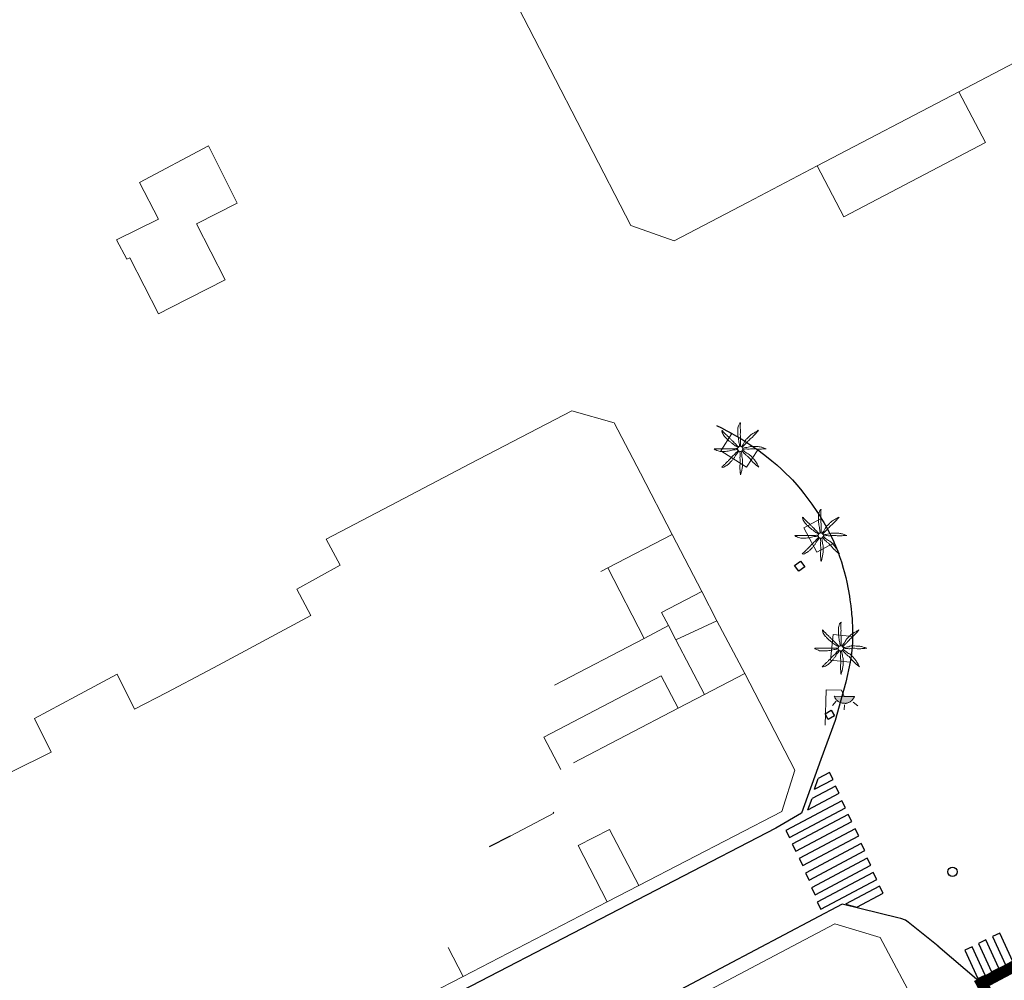
# Model space of a CAD drawing. Units: millimetres. Extents: x 527425 to 530553, y 4375380 to 4378504.
# Drawn here: x 528598 to 528661, y 4376741 to 4376803 of the extents above; entities that cross this region are included whole.
import ezdxf

# ---------------------------------------------------------------- set-up
doc = ezdxf.new("R2010")
doc.units = ezdxf.units.MM
doc.linetypes.add('DGN Style 2', pattern=[29.06096, 17.436576, -11.624384])
for name, color, linetype in [('Arquetes i registres', 8, 'Continuous'), ('Enllumenat', 7, 'Continuous'), ('Linia de Voravia', 7, 'Continuous'), ('Mur Paret', 7, 'Continuous'), ('Palmera', 74, 'Continuous'), ('Pas de Vianants', 9, 'Continuous')]:
    doc.layers.add(name, color=color, linetype=linetype)
for name, color, linetype, lineweight in [('Divisio Alçades', 1, 'Continuous', 0), ('Escocell', 7, 'Continuous', 0), ('Façana Edifici', 1, 'Continuous', 0), ('LIMITES_LIMITE_SERVICIO', 5, 'DGN Style 2', 80), ('Nivel 11', 7, 'Continuous', 0), ('Nivel 46', 7, 'Continuous', 0), ('Nivel 47', 7, 'Continuous', 0), ('Nivel 9', 7, 'Continuous', 0)]:
    doc.layers.add(name, color=color, linetype=linetype, lineweight=lineweight)

# ---------------------------------------------------------------- blocks, each defined once
blk = doc.blocks.new('PALMER_1')
at = {"layer": 'Palmera', "color": 3, "linetype": 'Continuous', "lineweight": 0}
blk.add_circle((0.005, 0), 0.167, dxfattribs=at)
for points, knots in [([(-0.02, 0.16), (-0.03, 0.203), (-0.04, 0.247), (-0.05, 0.29), (-0.061, 0.34), (-0.071, 0.39), (-0.08, 0.44), (-0.089, 0.493), (-0.092, 0.547), (-0.1, 0.6), (-0.109, 0.657), (-0.121, 0.713), (-0.13, 0.77), (-0.139, 0.826), (-0.15, 0.883), (-0.15, 0.94), (-0.15, 0.997), (-0.15, 1.053), (-0.15, 1.11), (-0.15, 1.17), (-0.15, 1.23), (-0.15, 1.29), (-0.15, 1.334), (-0.131, 1.377), (-0.12, 1.42), (-0.106, 1.474), (-0.088, 1.527), (-0.07, 1.58), (-0.056, 1.623), (0.016, 1.72), (0.02, 1.68), (0.024, 1.638), (0.01, 1.587), (0.01, 1.54), (0.01, 1.47), (0.008, 1.4), (0.01, 1.33), (0.011, 1.273), (0.019, 1.217), (0.02, 1.16), (0.022, 1.087), (0.008, 1.013), (0.01, 0.94), (0.011, 0.883), (0.02, 0.827), (0.02, 0.77), (0.02, 0.72), (0.02, 0.67), (0.02, 0.62), (0.02, 0.577), (0.02, 0.533), (0.02, 0.49), (0.02, 0.443), (0.02, 0.397), (0.02, 0.35), (0.02, 0.3), (0.042, 0.249), (0.03, 0.2), (0.027, 0.187), (0.023, 0.173), (0.02, 0.16)], [0, 0, 0, 0, 0.043041, 0.043041, 0.043041, 0.09239, 0.09239, 0.09239, 0.144409, 0.144409, 0.144409, 0.2001, 0.2001, 0.2001, 0.255321, 0.255321, 0.255321, 0.310164, 0.310164, 0.310164, 0.368233, 0.368233, 0.368233, 0.411274, 0.411274, 0.411274, 0.465353, 0.465353, 0.465353, 0.508755, 0.508755, 0.508755, 0.554035, 0.554035, 0.554035, 0.621783, 0.621783, 0.621783, 0.676721, 0.676721, 0.676721, 0.747767, 0.747767, 0.747767, 0.802705, 0.802705, 0.802705, 0.851096, 0.851096, 0.851096, 0.893035, 0.893035, 0.893035, 0.9382, 0.9382, 0.9382, 0.986699, 0.986699, 0.986699, 1, 1, 1, 1]), ([(-0.13, 0.1), (-0.17, 0.123), (-0.21, 0.147), (-0.25, 0.17), (-0.292, 0.194), (-0.33, 0.223), (-0.37, 0.25), (-0.414, 0.28), (-0.458, 0.309), (-0.5, 0.34), (-0.546, 0.374), (-0.586, 0.414), (-0.63, 0.45), (-0.676, 0.488), (-0.728, 0.518), (-0.77, 0.56), (-0.81, 0.6), (-0.85, 0.64), (-0.89, 0.68), (-0.93, 0.72), (-0.97, 0.76), (-1.01, 0.8), (-1.046, 0.836), (-1.064, 0.886), (-1.09, 0.93), (-1.115, 0.973), (-1.139, 1.016), (-1.16, 1.06), (-1.18, 1.102), (-1.189, 1.191), (-1.17, 1.2), (-1.153, 1.208), (-1.12, 1.13), (-1.09, 1.1), (-1.037, 1.047), (-0.985, 0.992), (-0.93, 0.94), (-0.89, 0.903), (-0.848, 0.868), (-0.81, 0.83), (-0.76, 0.78), (-0.71, 0.73), (-0.66, 0.68), (-0.617, 0.637), (-0.573, 0.593), (-0.53, 0.55), (-0.495, 0.515), (-0.455, 0.485), (-0.42, 0.45), (-0.388, 0.418), (-0.361, 0.382), (-0.33, 0.35), (-0.297, 0.316), (-0.264, 0.283), (-0.23, 0.25), (-0.198, 0.219), (-0.166, 0.187), (-0.13, 0.16), (-0.117, 0.15), (-0.103, 0.14), (-0.09, 0.13)], [0, 0, 0, 0, 0.044931, 0.044931, 0.044931, 0.091576, 0.091576, 0.091576, 0.142714, 0.142714, 0.142714, 0.197791, 0.197791, 0.197791, 0.255375, 0.255375, 0.255375, 0.310262, 0.310262, 0.310262, 0.365149, 0.365149, 0.365149, 0.414517, 0.414517, 0.414517, 0.46227, 0.46227, 0.46227, 0.507665, 0.507665, 0.507665, 0.549084, 0.549084, 0.549084, 0.622266, 0.622266, 0.622266, 0.674916, 0.674916, 0.674916, 0.743524, 0.743524, 0.743524, 0.802985, 0.802985, 0.802985, 0.851065, 0.851065, 0.851065, 0.894578, 0.894578, 0.894578, 0.940317, 0.940317, 0.940317, 0.983829, 0.983829, 0.983829, 1, 1, 1, 1]), ([(1.17, 1.2), (1.137, 1.177), (1.103, 1.153), (1.07, 1.13), (1.008, 1.086), (0.936, 1.058), (0.87, 1.02), (0.801, 0.98), (0.726, 0.946), (0.67, 0.89), (0.62, 0.84), (0.57, 0.79), (0.52, 0.74), (0.467, 0.687), (0.413, 0.633), (0.36, 0.58), (0.325, 0.545), (0.316, 0.492), (0.29, 0.45), (0.257, 0.396), (0.224, 0.343), (0.19, 0.29), (0.161, 0.246), (0.124, 0.207), (0.1, 0.16), (0.097, 0.153), (0.093, 0.147), (0.09, 0.14)], [0, 0, 0, 0, 0.079055, 0.079055, 0.079055, 0.226881, 0.226881, 0.226881, 0.381368, 0.381368, 0.381368, 0.518753, 0.518753, 0.518753, 0.665298, 0.665298, 0.665298, 0.760921, 0.760921, 0.760921, 0.883117, 0.883117, 0.883117, 0.985518, 0.985518, 0.985518, 1, 1, 1, 1]), ([(0.14, 0.11), (0.15, 0.123), (0.159, 0.137), (0.17, 0.15), (0.201, 0.186), (0.237, 0.217), (0.27, 0.25), (0.317, 0.297), (0.363, 0.343), (0.41, 0.39), (0.455, 0.435), (0.497, 0.483), (0.54, 0.53), (0.577, 0.57), (0.613, 0.61), (0.65, 0.65), (0.684, 0.687), (0.735, 0.704), (0.77, 0.74), (0.825, 0.795), (0.876, 0.854), (0.93, 0.91), (0.963, 0.944), (1.001, 0.973), (1.03, 1.01), (1.08, 1.073), (1.13, 1.137), (1.18, 1.2)], [0, 0, 0, 0, 0.033108, 0.033108, 0.033108, 0.126753, 0.126753, 0.126753, 0.257855, 0.257855, 0.257855, 0.384361, 0.384361, 0.384361, 0.492154, 0.492154, 0.492154, 0.591478, 0.591478, 0.591478, 0.746062, 0.746062, 0.746062, 0.839707, 0.839707, 0.839707, 1, 1, 1, 1]), ([(-0.17, -0.03), (-0.21, -0.037), (-0.25, -0.043), (-0.29, -0.05), (-0.336, -0.058), (-0.384, -0.062), (-0.43, -0.07), (-0.487, -0.08), (-0.543, -0.099), (-0.6, -0.11), (-0.656, -0.121), (-0.713, -0.131), (-0.77, -0.14), (-0.826, -0.149), (-0.883, -0.16), (-0.94, -0.16), (-0.993, -0.16), (-1.047, -0.16), (-1.1, -0.16), (-1.163, -0.16), (-1.227, -0.16), (-1.29, -0.16), (-1.339, -0.16), (-1.384, -0.135), (-1.43, -0.12), (-1.477, -0.105), (-1.523, -0.087), (-1.57, -0.07), (-1.61, -0.055), (-1.713, 0.01), (-1.67, 0.01), (-1.627, 0.01), (-1.583, 0.01), (-1.54, 0.01), (-1.47, 0.01), (-1.4, 0.01), (-1.33, 0.01), (-1.27, 0.01), (-1.21, 0.01), (-1.15, 0.01), (-1.08, 0.01), (-1.01, 0.01), (-0.94, 0.01), (-0.883, 0.01), (-0.827, 0.01), (-0.77, 0.01), (-0.717, 0.01), (-0.663, 0.01), (-0.61, 0.01), (-0.57, 0.01), (-0.53, 0.01), (-0.49, 0.01), (-0.44, 0.01), (-0.39, 0.01), (-0.34, 0.01), (-0.293, 0.01), (-0.244, 0.035), (-0.2, 0.02), (-0.19, 0.017), (-0.18, 0.013), (-0.17, 0.01)], [0, 0, 0, 0, 0.039811, 0.039811, 0.039811, 0.08609, 0.08609, 0.08609, 0.143241, 0.143241, 0.143241, 0.199732, 0.199732, 0.199732, 0.255747, 0.255747, 0.255747, 0.308106, 0.308106, 0.308106, 0.370283, 0.370283, 0.370283, 0.41793, 0.41793, 0.41793, 0.466578, 0.466578, 0.466578, 0.508486, 0.508486, 0.508486, 0.551028, 0.551028, 0.551028, 0.619749, 0.619749, 0.619749, 0.678653, 0.678653, 0.678653, 0.747374, 0.747374, 0.747374, 0.803006, 0.803006, 0.803006, 0.855365, 0.855365, 0.855365, 0.894634, 0.894634, 0.894634, 0.943721, 0.943721, 0.943721, 0.989652, 0.989652, 0.989652, 1, 1, 1, 1]), ([(1.67, 0.01), (1.633, 0.023), (1.597, 0.037), (1.56, 0.05), (1.491, 0.075), (1.422, 0.1), (1.35, 0.12), (1.272, 0.142), (1.191, 0.145), (1.11, 0.15), (1.037, 0.154), (0.964, 0.157), (0.89, 0.16), (0.816, 0.163), (0.742, 0.165), (0.67, 0.16), (0.618, 0.156), (0.572, 0.119), (0.52, 0.11), (0.463, 0.1), (0.407, 0.09), (0.35, 0.08), (0.297, 0.07), (0.244, 0.05), (0.19, 0.05), (0.18, 0.05), (0.17, 0.05), (0.16, 0.05)], [0, 0, 0, 0, 0.075806, 0.075806, 0.075806, 0.219171, 0.219171, 0.219171, 0.375818, 0.375818, 0.375818, 0.518449, 0.518449, 0.518449, 0.660934, 0.660934, 0.660934, 0.763337, 0.763337, 0.763337, 0.87514, 0.87514, 0.87514, 0.98057, 0.98057, 0.98057, 1, 1, 1, 1]), ([(0.17, -0.02), (0.187, -0.02), (0.203, -0.02), (0.22, -0.02), (0.267, -0.02), (0.313, -0.003), (0.36, 0), (0.433, 0.004), (0.507, -0.024), (0.58, -0.02), (0.637, -0.017), (0.693, 0.006), (0.75, 0.01), (0.806, 0.014), (0.863, 0.015), (0.92, 0.01), (0.971, 0.005), (1.019, -0.016), (1.07, -0.02), (1.15, -0.027), (1.23, -0.028), (1.31, -0.02), (1.354, -0.016), (1.396, -0.002), (1.44, 0), (1.523, 0.003), (1.607, 0.007), (1.69, 0.01)], [0, 0, 0, 0, 0.032687, 0.032687, 0.032687, 0.12514, 0.12514, 0.12514, 0.269557, 0.269557, 0.269557, 0.38241, 0.38241, 0.38241, 0.493546, 0.493546, 0.493546, 0.593549, 0.593549, 0.593549, 0.750447, 0.750447, 0.750447, 0.836434, 0.836434, 0.836434, 1, 1, 1, 1]), ([(-0.09, -0.14), (-0.117, -0.18), (-0.143, -0.22), (-0.17, -0.26), (-0.194, -0.296), (-0.226, -0.325), (-0.25, -0.36), (-0.283, -0.408), (-0.308, -0.461), (-0.34, -0.51), (-0.372, -0.558), (-0.405, -0.605), (-0.44, -0.65), (-0.478, -0.698), (-0.517, -0.745), (-0.56, -0.79), (-0.596, -0.828), (-0.633, -0.864), (-0.67, -0.9), (-0.716, -0.945), (-0.76, -0.989), (-0.81, -1.03), (-0.844, -1.058), (-0.882, -1.077), (-0.92, -1.1), (-0.962, -1.126), (-1.006, -1.149), (-1.05, -1.17), (-1.092, -1.19), (-1.195, -1.205), (-1.19, -1.18), (-1.186, -1.156), (-1.122, -1.122), (-1.09, -1.09), (-1.04, -1.04), (-0.99, -0.99), (-0.94, -0.94), (-0.9, -0.9), (-0.86, -0.86), (-0.82, -0.82), (-0.77, -0.77), (-0.72, -0.72), (-0.67, -0.67), (-0.627, -0.627), (-0.595, -0.572), (-0.55, -0.53), (-0.514, -0.496), (-0.477, -0.463), (-0.44, -0.43), (-0.407, -0.4), (-0.373, -0.37), (-0.34, -0.34), (-0.305, -0.308), (-0.283, -0.263), (-0.25, -0.23), (-0.217, -0.197), (-0.183, -0.163), (-0.15, -0.13), (-0.143, -0.123), (-0.137, -0.117), (-0.13, -0.11)], [0, 0, 0, 0, 0.046877, 0.046877, 0.046877, 0.088502, 0.088502, 0.088502, 0.145361, 0.145361, 0.145361, 0.201282, 0.201282, 0.201282, 0.261216, 0.261216, 0.261216, 0.311779, 0.311779, 0.311779, 0.373878, 0.373878, 0.373878, 0.416257, 0.416257, 0.416257, 0.464248, 0.464248, 0.464248, 0.509869, 0.509869, 0.509869, 0.553598, 0.553598, 0.553598, 0.622549, 0.622549, 0.622549, 0.677709, 0.677709, 0.677709, 0.74666, 0.74666, 0.74666, 0.806594, 0.806594, 0.806594, 0.854914, 0.854914, 0.854914, 0.898643, 0.898643, 0.898643, 0.944839, 0.944839, 0.944839, 0.990807, 0.990807, 0.990807, 1, 1, 1, 1]), ([(-0.01, -0.17), (-0.01, -0.187), (-0.01, -0.203), (-0.01, -0.22), (-0.01, -0.267), (-0.001, -0.313), (0, -0.36), (0.002, -0.43), (-0.013, -0.5), (-0.01, -0.57), (-0.007, -0.63), (-0.003, -0.69), (0, -0.75), (0.003, -0.803), (0.007, -0.857), (0.01, -0.91), (0.013, -0.964), (-0.008, -1.016), (-0.01, -1.07), (-0.013, -1.147), (-0.016, -1.224), (-0.01, -1.3), (-0.007, -1.343), (-0.003, -1.387), (0, -1.43), (0.007, -1.513), (0.013, -1.597), (0.02, -1.68)], [0, 0, 0, 0, 0.033034, 0.033034, 0.033034, 0.125763, 0.125763, 0.125763, 0.264661, 0.264661, 0.264661, 0.383766, 0.383766, 0.383766, 0.489679, 0.489679, 0.489679, 0.596209, 0.596209, 0.596209, 0.748164, 0.748164, 0.748164, 0.834305, 0.834305, 0.834305, 1, 1, 1, 1]), ([(0.02, -1.67), (0.033, -1.633), (0.047, -1.597), (0.06, -1.56), (0.086, -1.489), (0.096, -1.414), (0.11, -1.34), (0.126, -1.26), (0.142, -1.181), (0.15, -1.1), (0.157, -1.03), (0.158, -0.96), (0.16, -0.89), (0.163, -0.813), (0.164, -0.736), (0.16, -0.66), (0.157, -0.608), (0.118, -0.562), (0.11, -0.51), (0.101, -0.454), (0.113, -0.395), (0.1, -0.34), (0.089, -0.29), (0.076, -0.239), (0.06, -0.19), (0.057, -0.18), (0.053, -0.17), (0.05, -0.16)], [0, 0, 0, 0, 0.075932, 0.075932, 0.075932, 0.222291, 0.222291, 0.222291, 0.380134, 0.380134, 0.380134, 0.516521, 0.516521, 0.516521, 0.665728, 0.665728, 0.665728, 0.768301, 0.768301, 0.768301, 0.878776, 0.878776, 0.878776, 0.979485, 0.979485, 0.979485, 1, 1, 1, 1]), ([(0.11, -0.13), (0.123, -0.143), (0.137, -0.157), (0.15, -0.17), (0.183, -0.203), (0.217, -0.237), (0.25, -0.27), (0.3, -0.32), (0.35, -0.37), (0.4, -0.42), (0.442, -0.462), (0.498, -0.488), (0.54, -0.53), (0.579, -0.568), (0.615, -0.609), (0.65, -0.65), (0.684, -0.689), (0.715, -0.732), (0.75, -0.77), (0.801, -0.826), (0.855, -0.878), (0.91, -0.93), (0.946, -0.964), (0.981, -0.999), (1.02, -1.03), (1.083, -1.08), (1.147, -1.13), (1.21, -1.18)], [0, 0, 0, 0, 0.037114, 0.037114, 0.037114, 0.1299, 0.1299, 0.1299, 0.269079, 0.269079, 0.269079, 0.385893, 0.385893, 0.385893, 0.492698, 0.492698, 0.492698, 0.595183, 0.595183, 0.595183, 0.743641, 0.743641, 0.743641, 0.841176, 0.841176, 0.841176, 1, 1, 1, 1]), ([(1.2, -1.18), (1.183, -1.14), (1.167, -1.1), (1.15, -1.06), (1.12, -0.988), (1.074, -0.924), (1.03, -0.86), (0.985, -0.795), (0.939, -0.732), (0.89, -0.67), (0.846, -0.614), (0.799, -0.562), (0.75, -0.51), (0.698, -0.455), (0.642, -0.404), (0.58, -0.36), (0.536, -0.328), (0.484, -0.311), (0.44, -0.28), (0.395, -0.248), (0.355, -0.211), (0.31, -0.18), (0.264, -0.148), (0.22, -0.115), (0.17, -0.09), (0.163, -0.087), (0.157, -0.083), (0.15, -0.08)], [0, 0, 0, 0, 0.08373, 0.08373, 0.08373, 0.233952, 0.233952, 0.233952, 0.385959, 0.385959, 0.385959, 0.522891, 0.522891, 0.522891, 0.668913, 0.668913, 0.668913, 0.772767, 0.772767, 0.772767, 0.878403, 0.878403, 0.878403, 0.985598, 0.985598, 0.985598, 1, 1, 1, 1])]:
    blk.add_open_spline(points, degree=3, knots=knots, dxfattribs=at)
blk = doc.blocks.new('palmera_ports_1')
at = {"layer": 'Palmera', "color": 3, "linetype": 'Continuous', "lineweight": 0}
blk.add_blockref('PALMER_1', (-0.005, 0), dxfattribs=at)
blk = doc.blocks.new('farola_ports_77')
at = {"layer": 'Enllumenat', "linetype": 'Continuous', "lineweight": 0}
blk.add_hatch(color=2, dxfattribs=at).paths.add_polyline_path([(1.228, 1.863), (1.888, 1.846), (1.888, 1.836), (1.867, 1.797), (1.847, 1.777), (1.826, 1.738), (1.805, 1.708), (1.784, 1.679), (1.763, 1.649), (1.743, 1.62), (1.712, 1.6), (1.681, 1.571), (1.661, 1.542), (1.62, 1.523), (1.6, 1.503), (1.559, 1.484), (1.518, 1.465), (1.498, 1.455), (1.458, 1.446), (1.417, 1.427), (1.377, 1.428), (1.347, 1.419), (1.317, 1.41), (1.277, 1.411), (1.237, 1.412), (1.197, 1.413), (1.157, 1.414), (1.117, 1.415), (1.087, 1.426), (1.057, 1.436), (1.017, 1.447), (0.977, 1.458), (0.938, 1.479), (0.918, 1.49), (0.879, 1.511), (0.839, 1.532), (0.819, 1.552), (0.78, 1.583), (0.761, 1.604), (0.731, 1.625), (0.702, 1.655), (0.683, 1.686), (0.663, 1.716), (0.644, 1.747), (0.625, 1.777), (0.605, 1.808), (0.586, 1.849), (0.577, 1.879)])
at = {"layer": 'Enllumenat', "color": 7, "linetype": 'Continuous', "lineweight": 0, "flags": 128}
for points in [[(0, 0), (0.056, 2.292)], [(0.056, 2.292), (1.047, 2.268)], [(1.047, 2.268), (1.228, 1.863)], [(0.699, 1.545), (0.472, 1.27)], [(1.234, 1.312), (1.226, 0.991)], [(1.799, 1.488), (2.094, 1.25)]]:
    blk.add_lwpolyline(points, dxfattribs=at)
blk.add_lwpolyline([(1.228, 1.863), (1.888, 1.846), (1.888, 1.836), (1.867, 1.797), (1.847, 1.777), (1.826, 1.738), (1.805, 1.708), (1.784, 1.679), (1.763, 1.649), (1.743, 1.62), (1.712, 1.6), (1.681, 1.571), (1.661, 1.542), (1.62, 1.523), (1.6, 1.503), (1.559, 1.484), (1.518, 1.465), (1.498, 1.455), (1.458, 1.446), (1.417, 1.427), (1.377, 1.428), (1.347, 1.419), (1.317, 1.41), (1.277, 1.411), (1.237, 1.412), (1.197, 1.413), (1.157, 1.414), (1.117, 1.415), (1.087, 1.426), (1.057, 1.436), (1.017, 1.447), (0.977, 1.458), (0.938, 1.479), (0.918, 1.49), (0.879, 1.511), (0.839, 1.532), (0.819, 1.552), (0.78, 1.583), (0.761, 1.604), (0.731, 1.625), (0.702, 1.655), (0.683, 1.686), (0.663, 1.716), (0.644, 1.747), (0.625, 1.777), (0.605, 1.808), (0.586, 1.849), (0.577, 1.879)], close=True, dxfattribs=at)

msp = doc.modelspace()

# ---------------------------------------------------------------- linework, layer by layer
at = {"layer": 'Arquetes i registres', "flags": 128}
for points in [[(528648.217, 4376767.935), (528648.489, 4376767.56), (528648.099, 4376767.277), (528647.827, 4376767.652), (528648.217, 4376767.935)], [(528650.194, 4376758.299), (528650.404, 4376757.936), (528650.002, 4376757.704), (528649.792, 4376758.067), (528650.194, 4376758.299)]]:
    msp.add_lwpolyline(points, dxfattribs=at)
at = {"layer": 'Arquetes i registres'}
msp.add_circle((528658.029, 4376747.861), 0.3, dxfattribs=at)
at = {"layer": 'Divisio Alçades', "flags": 128}
for points in [[(528635.75, 4376767.5), (528639.92, 4376769.65)], [(528635.295, 4376767.265), (528635.75, 4376767.5)], [(528638.1, 4376762.94), (528635.75, 4376767.5)], [(528641.84, 4376765.96), (528639.23, 4376764.6), (528639.67, 4376763.76)], [(528642.81, 4376764.08), (528640.15, 4376762.84)], [(528638.1, 4376762.94), (528639.67, 4376763.76)], [(528639.67, 4376763.76), (528640.15, 4376762.84)], [(528632.311, 4376759.905), (528638.1, 4376762.94)], [(528640.15, 4376762.84), (528642.01, 4376759.31)], [(528632.71, 4376754.47), (528631.62, 4376756.56), (528639.2, 4376760.51), (528640.29, 4376758.42)], [(528644.6, 4376760.66), (528642.01, 4376759.31)], [(528642.01, 4376759.31), (528640.29, 4376758.42)], [(528640.29, 4376758.42), (528633.53, 4376754.9)], [(528632.23, 4376751.71), (528632.27, 4376751.65), (528629.44, 4376750.17)], [(528635.71, 4376745.92), (528633.83, 4376749.55), (528635.87, 4376750.6), (528637.75, 4376746.97)], [(528625.442, 4376742.969), (528626.41, 4376741.1)]]:
    msp.add_lwpolyline(points, dxfattribs=at)
at = {"layer": 'Escocell', "flags": 128}
for points in [[(528644.72, 4376773.99), (528643.06, 4376775.06), (528643.778, 4376776.174)], [(528644.72, 4376773.99), (528645.443, 4376775.112)], [(528648.43, 4376770.08), (528649.553, 4376770.681)], [(528648.43, 4376770.08), (528649.27, 4376768.51), (528650.39, 4376769.109)], [(528650.31, 4376763.19), (528650.14, 4376761.54), (528651.427, 4376761.407)], [(528650.31, 4376763.19), (528651.575, 4376763.06)]]:
    msp.add_lwpolyline(points, dxfattribs=at)
at = {"layer": 'Façana Edifici', "flags": 128}
for points in [[(528637.865, 4376773.602), (528639.92, 4376769.65)], [(528639.92, 4376769.65), (528641.84, 4376765.96)], [(528641.84, 4376765.96), (528642.81, 4376764.08)], [(528642.81, 4376764.08), (528644.6, 4376760.66)], [(528644.6, 4376760.66), (528647.84, 4376754.42), (528647.01, 4376751.76), (528637.75, 4376746.97)], [(528637.75, 4376746.97), (528635.71, 4376745.92)], [(528635.71, 4376745.92), (528626.41, 4376741.1)], [(528639.2, 4376738.57), (528650.42, 4376744.5)], [(528650.42, 4376744.5), (528653.36, 4376743.62), (528655.83, 4376738.96)], [(528626.41, 4376741.1), (528624.225, 4376739.967)]]:
    msp.add_lwpolyline(points, dxfattribs=at)
at = {"layer": 'LIMITES_LIMITE_SERVICIO', "ltscale": 0.4, "const_width": 0.75, "flags": 128}
msp.add_lwpolyline([(528836.948, 4376828.771), (528829.126, 4376837.171), (528816.416, 4376849.819), (528805.336, 4376861.209), (528796.576, 4376861.099), (528792.495, 4376859.035), (528789.784, 4376843.197), (528789.675, 4376842.56, -0.228959), (528785.632, 4376836.893), (528767.474, 4376826.95), (528766.549, 4376826.444), (528747.621, 4376816.079), (528749.304, 4376810.292, -0.223442), (528749.08, 4376802.906), (528733.511, 4376779.832), (528733.15, 4376779.539), (528725.3, 4376775.382), (528714.308, 4376769.692), (528701.941, 4376762.969), (528669.424, 4376745.691), (528668.681, 4376745.297), (528659.927, 4376740.645), (528670.455, 4376720.703), (528671.389, 4376712.897), (528675.172, 4376705.857), (528673.899, 4376703.338), (528672.229, 4376702.441), (528659.572, 4376689.588), (528641.986, 4376656.079), (528643.087, 4376653.93), (528641.278, 4376652.123), (528643.997, 4376647.472), (528634.233, 4376642.476), (528636.145, 4376639.175), (528635.853, 4376638.88), (528635.359, 4376638.381), (528624.496, 4376627.419), (528611.696, 4376616.519), (528591.216, 4376612.269), (528580.524, 4376608.672), (528578.103, 4376613.295), (528575.872, 4376617.616), (528574.835, 4376619.684), (528569.983, 4376629.087), (528558.9, 4376650.639), (528554.298, 4376658.148), (528544.544, 4376652.84), (528540.23, 4376655.654), (528543.352, 4376693.979), (528544.256, 4376702.839), (528544.516, 4376706.093), (528546.521, 4376730.409), (528547.618, 4376743.707), (528550.133, 4376774.614), (528552.357, 4376802.586), (528506.182, 4376807.775), (528503.242, 4376780.226), (528501.26, 4376761.657), (528495.736, 4376710.089), (528493.77, 4376697.037), (528493.019, 4376687.871), (528491.279, 4376666.371), (528490.932, 4376662.263), (528486.521, 4376614.2), (528486.044, 4376613.796), (528476.269, 4376610.769), (528485.494, 4376581.719), (528490.043, 4376568.027), (528494.672, 4376553.779), (528499.042, 4376540.093), (528492.957, 4376530.343), (528473.673, 4376500.122), (528474.511, 4376499.607), (528472.843, 4376495.561), (528460.978, 4376482.724), (528451.855, 4376476.803), (528452.618, 4376476.563), (528457.911, 4376474.899), (528458.553, 4376474.697), (528459.529, 4376474.39), (528474.901, 4376469.557), (528492.109, 4376454.538), (528492.161, 4376455.121), (528500.719, 4376467.096), (528508.161, 4376477.511), (528516.095, 4376488.613), (528526.652, 4376497.602), (528546.757, 4376484.241), (528563.103, 4376490.49), (528569.029, 4376492.764), (528569.029, 4376492.764), (528581.626, 4376490.659), (528614.966, 4376499.129), (528661.051, 4376523.765), (528661.051, 4376523.765), (528673.946, 4376536.869), (528694.033, 4376553.67), (528716.856, 4376566.269), (528731.586, 4376587.139), (528751.086, 4376603.579), (528808.266, 4376661.599), (528835.566, 4376681.919), (528849.862, 4376689.166), (528868.786, 4376698.759), (528882.916, 4376689.079), (528886.418, 4376690.025), (528895.536, 4376692.489)], format="xyb", dxfattribs=at)
at = {"layer": 'Linia de Voravia', "flags": 128}
for points in [[(528642.775, 4376776.685), (528643.094, 4376776.533), (528643.439, 4376776.357), (528643.66, 4376776.24), (528643.778, 4376776.174)], [(528643.778, 4376776.174), (528644.071, 4376776.01), (528644.407, 4376775.809), (528644.736, 4376775.6), (528645.124, 4376775.339), (528645.443, 4376775.112)], [(528645.443, 4376775.112), (528645.82, 4376774.831), (528645.9, 4376774.77), (528646.345, 4376774.417), (528646.67, 4376774.144), (528646.986, 4376773.864), (528647.243, 4376773.622), (528647.543, 4376773.323), (528647.68, 4376773.18), (528647.967, 4376772.862), (528648.203, 4376772.584), (528648.431, 4376772.299), (528648.688, 4376771.96), (528648.938, 4376771.612), (528648.981, 4376771.552), (528649.22, 4376771.203), (528649.449, 4376770.85), (528649.553, 4376770.681)], [(528649.553, 4376770.681), (528649.706, 4376770.432), (528649.88, 4376770.127), (528650.081, 4376769.754), (528650.17, 4376769.58), (528650.359, 4376769.182), (528650.39, 4376769.109)], [(528650.39, 4376769.109), (528650.475, 4376768.914), (528650.61, 4376768.576), (528650.734, 4376768.235), (528650.848, 4376767.889), (528650.973, 4376767.468), (528651.03, 4376767.26), (528651.126, 4376766.879), (528651.195, 4376766.574), (528651.288, 4376766.115), (528651.368, 4376765.655), (528651.403, 4376765.424), (528651.455, 4376765.038), (528651.482, 4376764.806), (528651.5, 4376764.63), (528651.513, 4376764.495), (528651.536, 4376764.225), (528651.545, 4376764.09), (528651.554, 4376763.954), (528651.564, 4376763.751), (528651.569, 4376763.615), (528651.574, 4376763.412), (528651.575, 4376763.344), (528651.576, 4376763.209), (528651.576, 4376763.141), (528651.575, 4376763.073), (528651.575, 4376763.06)], [(528651.575, 4376763.06), (528651.572, 4376762.938), (528651.57, 4376762.87), (528651.568, 4376762.803), (528651.565, 4376762.735), (528651.562, 4376762.668), (528651.543, 4376762.398), (528651.54, 4376762.36), (528651.502, 4376761.978), (528651.48, 4376761.788), (528651.427, 4376761.407)], [(528651.427, 4376761.407), (528651.128, 4376760.12)], [(528651.128, 4376760.12), (528650.438, 4376757.634)], [(528650.438, 4376757.634), (528649.516, 4376755.103)], [(528649.516, 4376755.103), (528648.274, 4376751.645), (528646.611, 4376750.672)], [(528646.611, 4376750.672), (528626.9, 4376740.47), (528623.78, 4376738.87)], [(528650.904, 4376745.774), (528622.78, 4376730.9), (528619.96, 4376729.45)], [(528654.498, 4376744.89), (528650.904, 4376745.774)], [(528657.096, 4376743.056), (528655.16, 4376744.61), (528654.99, 4376744.73), (528654.7, 4376744.84), (528654.498, 4376744.89)], [(528662.377, 4376738.532), (528657.092, 4376743.059)]]:
    msp.add_lwpolyline(points, dxfattribs=at)
at = {"layer": 'Mur Paret', "flags": 128}
msp.add_lwpolyline([(528629.44, 4376750.17), (528628.077, 4376749.467)], dxfattribs=at)
at = {"layer": 'Nivel 11', "color": 1, "linetype": 'Continuous', "lineweight": 0, "flags": 128}
msp.add_lwpolyline([(528658.44, 4376798.25), (528660.16, 4376794.97), (528651, 4376790.18), (528649.28, 4376793.46)], dxfattribs=at)
at = {"layer": 'Nivel 46', "color": 1, "linetype": 'Continuous', "flags": 128}
for points in [[(528667.04, 4376802.75), (528658.44, 4376798.25), (528649.28, 4376793.46), (528644.79, 4376791.1), (528640.05, 4376788.62), (528637.24, 4376789.61), (528631.69, 4376800.38), (528625.21, 4376812.96)], [(528594.684, 4376753.065), (528599.78, 4376755.58), (528598.71, 4376757.76), (528601.35, 4376759.18), (528604.04, 4376760.63), (528605.16, 4376758.36), (528607.25, 4376759.44), (528609.87, 4376760.82), (528610.6, 4376761.21), (528616.55, 4376764.41), (528615.66, 4376766.12), (528618.45, 4376767.66), (528617.56, 4376769.34), (528621.71, 4376771.52), (528626.89, 4376774.23), (528633.42, 4376777.65), (528636.17, 4376776.86), (528637.865, 4376773.602)]]:
    msp.add_lwpolyline(points, dxfattribs=at)
msp.add_lwpolyline([(528604.01, 4376788.68), (528606.72, 4376790.03), (528605.49, 4376792.39), (528609.95, 4376794.76), (528611.79, 4376791.06), (528609.17, 4376789.73), (528611.02, 4376786.11), (528607.51, 4376784.31), (528606.71, 4376783.9), (528604.86, 4376787.53), (528604.67, 4376787.43)], close=True, dxfattribs=at)
at = {"layer": 'Nivel 47', "color": 7, "linetype": 'Continuous', "lineweight": 0, "flags": 128}
msp.add_lwpolyline([(528649.28, 4376793.46), (528658.44, 4376798.25), (528660.16, 4376794.97), (528651, 4376790.18)], close=True, dxfattribs=at)
at = {"layer": 'Nivel 9', "color": 1, "flags": 128}
for points in [[(528649.28, 4376793.46), (528644.79, 4376791.1), (528640.05, 4376788.62), (528637.24, 4376789.61), (528631.69, 4376800.38), (528625.21, 4376812.96), (528626.33, 4376815.73)], [(528667.04, 4376802.75), (528658.44, 4376798.25)], [(528658.44, 4376798.25), (528649.28, 4376793.46)], [(528609.95, 4376794.76), (528605.49, 4376792.39)], [(528611.79, 4376791.06), (528609.95, 4376794.76)], [(528606.72, 4376790.03), (528605.49, 4376792.39)], [(528609.17, 4376789.73), (528611.79, 4376791.06)], [(528606.72, 4376790.03), (528604.01, 4376788.68)], [(528609.17, 4376789.73), (528611.02, 4376786.11), (528607.51, 4376784.31)], [(528604.01, 4376788.68), (528604.67, 4376787.43)], [(528604.67, 4376787.43), (528604.86, 4376787.53)], [(528606.71, 4376783.9), (528604.86, 4376787.53)], [(528607.51, 4376784.31), (528606.71, 4376783.9)], [(528617.56, 4376769.34), (528621.71, 4376771.52), (528626.89, 4376774.23), (528633.42, 4376777.65)], [(528633.42, 4376777.65), (528636.17, 4376776.86), (528637.865, 4376773.602)], [(528599.78, 4376755.58), (528598.71, 4376757.76), (528601.35, 4376759.18), (528604.04, 4376760.63), (528605.16, 4376758.36), (528607.25, 4376759.44), (528609.87, 4376760.82), (528610.6, 4376761.21), (528616.55, 4376764.41), (528615.66, 4376766.12), (528618.45, 4376767.66), (528617.56, 4376769.34)], [(528594.684, 4376753.065), (528599.78, 4376755.58)]]:
    msp.add_lwpolyline(points, dxfattribs=at)
at = {"layer": 'Pas de Vianants', "flags": 128}
for points in [[(528649.114, 4376753.186), (528650.315, 4376753.823), (528650.076, 4376754.274)], [(528649.114, 4376753.186), (528649.345, 4376753.886)], [(528650.076, 4376754.274), (528649.345, 4376753.886)], [(528648.684, 4376751.863), (528650.715, 4376752.939), (528650.475, 4376753.39)], [(528650.475, 4376753.39), (528648.97, 4376752.592)], [(528650.872, 4376752.44), (528647.261, 4376750.527), (528647.5, 4376750.076), (528651.111, 4376751.989), (528650.872, 4376752.44)], [(528648.684, 4376751.863), (528648.97, 4376752.592)], [(528651.284, 4376751.561), (528647.674, 4376749.648), (528647.913, 4376749.196), (528651.523, 4376751.11), (528651.284, 4376751.561)], [(528651.731, 4376750.631), (528648.12, 4376748.718), (528648.36, 4376748.267), (528651.97, 4376750.18), (528651.731, 4376750.631)], [(528652.131, 4376749.683), (528648.521, 4376747.769), (528648.76, 4376747.318), (528652.37, 4376749.231), (528652.131, 4376749.683)], [(528652.518, 4376748.741), (528648.908, 4376746.828), (528649.147, 4376746.377), (528652.757, 4376748.29), (528652.518, 4376748.741)], [(528652.898, 4376747.803), (528649.288, 4376745.89), (528649.527, 4376745.439), (528653.137, 4376747.352), (528652.898, 4376747.803)], [(528653.311, 4376746.927), (528651.115, 4376745.763)], [(528651.856, 4376745.578), (528653.55, 4376746.476), (528653.311, 4376746.927)], [(528651.115, 4376745.763), (528651.856, 4376745.578)], [(528660.617, 4376743.68), (528661.454, 4376741.85), (528661.936, 4376742.07), (528661.098, 4376743.9), (528660.617, 4376743.68)], [(528658.828, 4376742.798), (528659.665, 4376740.968), (528660.146, 4376741.188), (528659.309, 4376743.018), (528658.828, 4376742.798)], [(528659.711, 4376743.234), (528660.548, 4376741.404), (528661.029, 4376741.624), (528660.192, 4376743.454), (528659.711, 4376743.234)]]:
    msp.add_lwpolyline(points, dxfattribs=at)

# ---------------------------------------------------------------- block references
at = {"layer": 'Enllumenat'}
msp.add_blockref('farola_ports_77', (528649.81, 4376757.33), dxfattribs=at)
at = {"layer": 'Palmera'}
for p in [(528644.31, 4376775.18), (528649.52, 4376769.58), (528650.81, 4376762.29)]:
    msp.add_blockref('palmera_ports_1', p, dxfattribs=at)

doc.saveas('drawing.dxf')
